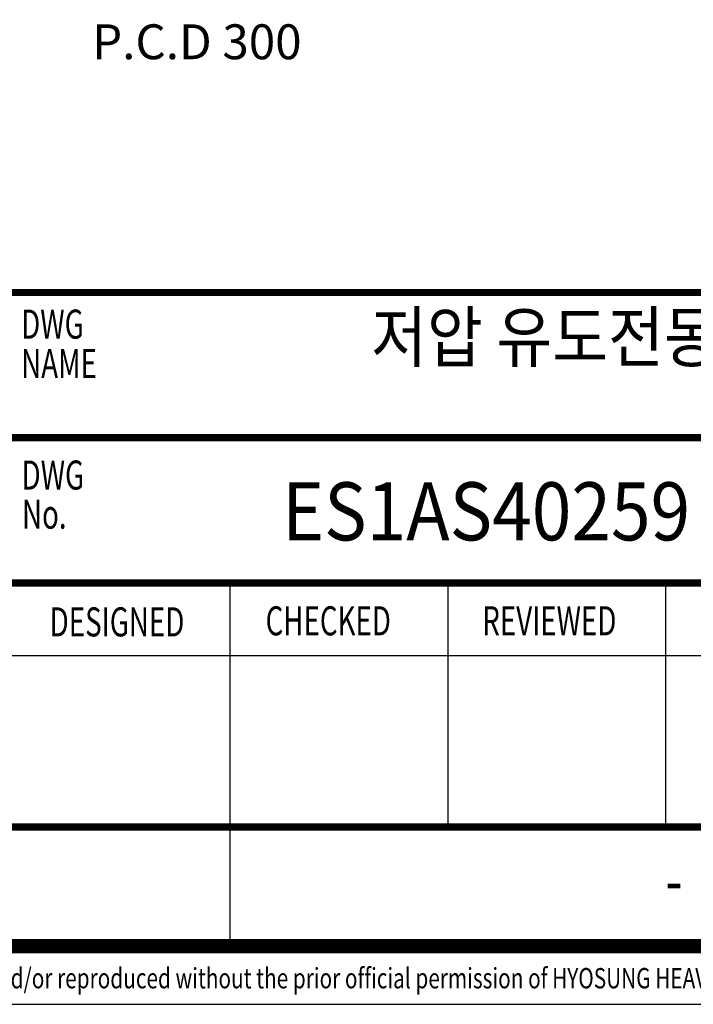
# Model space of a CAD drawing. Units: millimetres. Extents: x -144 to 2083, y -77 to 1498.
# Drawn here: x 1315 to 1663, y 28 to 537 of the extents above; entities that cross this region are included whole.
import ezdxf
from ezdxf.enums import TextEntityAlignment as Align

# ---------------------------------------------------------------- set-up
doc = ezdxf.new("R2010")
doc.units = ezdxf.units.MM
doc.header["$LTSCALE"] = 70
doc.layers.get('0').update_dxf_attribs({"linetype": 'CONTINUOUS', "lineweight": 30})
doc.layers.add('DIMENSION LINE', color=2, linetype='CONTINUOUS', lineweight=13)
doc.styles.add('HY견고딕', font='txt')
doc.styles.add('ROMANS', font='romans.shx', dxfattribs={"width": 0.7, "height": 3.5, "bigfont": 'whgtxt.shx'})
doc.styles.get("Standard").update_dxf_attribs({"font": 'romans.shx', "width": 0.8, "bigfont": 'whgtxt.shx'})

# ---------------------------------------------------------------- blocks, each defined once
blk = doc.blocks.new('HS_A4양식_S_L(210X297MM)')
blk.add_line((18, 18), (283, 18))
at = {"color": 0}
blk.add_line((18, 14), (283, 14), dxfattribs=at)
at = {"color": 3, "const_width": 1}
blk.add_lwpolyline([(22, 18), (279, 18), (279, 186), (22, 186), (22, 17.5)], dxfattribs=at)
at = {"style": 'ROMANS', "width": 0.75}
blk.add_text("The information written in this drawing is HYOSUNG HEAVY INDUSTRIES's property, and may not be disclosed and/or reproduced without the prior official permission of HYOSUNG HEAVY INDUSTRIES Corp.", height=1.4, dxfattribs=at).set_placement((119.144, 15.097))
blk = doc.blocks.new('HYOSUNG_TITLE_A4_L')
at = {"color": 3}
for p, q in [((-85, 25), (0, 25)), ((-70, 25), (-70, 0)), ((-55, 25), (-55, 8.197)), ((-40, 25), (-40, 8.2)), ((-85, 20), (0, 20))]:
    blk.add_line(p, q, dxfattribs=at)
blk.add_line((-170, 0), (0, 0))
at = {"color": 3, "const_width": 0.5}
for points in [[(-170.25, 45), (0, 45)], [(-85, 35), (0, 35)], [(0, 25), (-85, 25)], [(0, 8.2), (-85, 8.2)]]:
    blk.add_lwpolyline(points, dxfattribs=at)
at = {"style": 'ROMANS', "width": 0.7}
for s, p in [('DWG ', (-84.356, 41.821)), ('NAME', (-84.356, 39.11)), ('DWG', (-84.326, 31.432)), ('No.', (-84.298, 28.741)), ('DESIGNED', (-82.393, 21.325)), ('CHECKED', (-67.532, 21.398)), ('REVIEWED', (-52.622, 21.398))]:
    blk.add_text(s, height=2, dxfattribs=at).set_placement(p)
for tag, height, style, width, p in [('GEN-TITLE-DES1{20}', 3.4, 'HY견고딕', 0.9, (-40.122, 40.232)), ('GEN-TITLE-DES2{24.5}', 2.5, 'ROMANS', 0.8, (-40.246, 36.368)), ('GEN-TITLE-NR{12.3}', 4, 'HY견고딕', 0.9, (-52.352, 27.935)), ('GEN-TITLE-DAT{7.1}', 2, 'ROMANS', 0.7, (-7.814, 21.466)), ('GEN-TITLE-REV{22.6}', 3, 'ROMANS', 0.7, (-4.61, 15.46))]:
    blk.add_attdef(tag, text='', height=height, dxfattribs=dict(style=style, width=width)).set_placement(p, align=Align.CENTER)
for tag, height, p in [('GEN-TITLE-PLOT{5}', 1.8, (-160, 41.5)), ('GEN-TITLE-CHKM{2.5}', 2, (-167.5, 34.5)), ('GEN-TITLE-ISSD{5}', 1.8, (-160, 34.5)), ('GEN-TITLE-ITEM{12.7}', 3.5, (-120, 4.097)), ('GEN-TITLE-REF{12.7}', 3.5, (-39.421, 4.1)), ('GEN-TITLE-GRADE{22.6}', 3, (-4.664, 4.087))]:
    blk.add_attdef(tag, text='', height=height, dxfattribs=at).set_placement(p, align=Align.MIDDLE)
for tag, height, p in [('GEN-TITLE-CTRN{2.5}', 2, (-167.5, 41.5)), ('GEN-TITLE-POSI{22.6}', 2, (-8.078, 32.461)), ('GEN-TITLE-APPM{2.5}', 2, (-167.5, 27.5)), ('GEN-TITLE-FSCM{20.7}', 1.8, (-12.776, 11.145))]:
    blk.add_attdef(tag, text='', height=height, dxfattribs=at).set_placement(p, align=Align.MIDDLE_CENTER)
for tag, p in [('GEN-TITLE-MAT2{35}', (-153.172, 41.5)), ('GEN-TITLE-MAT1{35}', (-153.172, 34.5)), ('GEN-TITLE-DACT{35}', (-153.172, 27.5))]:
    blk.add_attdef(tag, text='', height=2, dxfattribs=at).set_placement(p, align=Align.MIDDLE_LEFT)
at = {"style": 'ROMANS'}
blk.add_attdef('GEN-TITLE-SCA{12.7}', text='', height=2, dxfattribs=at).set_placement((-7.661, 26.683), align=Align.CENTER)

msp = doc.modelspace()

# ---------------------------------------------------------------- block references
at = {"lineweight": 0, "xscale": 7.500000000000002, "yscale": 7.500000000000002, "zscale": 7.500000000000002}
msp.add_blockref('HS_A4양식_S_L(210X297MM)', (-144.214, -76.764), dxfattribs=at)
at = {"lineweight": 0}
ref = msp.add_blockref('HYOSUNG_TITLE_A4_L', (1948.286, 58.236), dxfattribs=dict(at, xscale=7.500000000000002, yscale=7.500000000000002, zscale=7.500000000000002))
ref.add_attrib('GEN-TITLE-DES1{20}', '저압 유도전동기 외형도', dxfattribs={"height": 25.5, "style": 'HY견고딕', "width": 0.9}).set_placement((1647.371, 359.972), align=Align.CENTER)
ref.add_attrib('GEN-TITLE-NR{12.3}', 'ES1AS40259', dxfattribs={"height": 30, "style": 'HY견고딕', "width": 0.9}).set_placement((1555.643, 267.746), align=Align.CENTER)
ref.add_attrib('GEN-TITLE-REF{12.7}', '-', dxfattribs={"height": 26.25, "style": 'ROMANS', "width": 0.7}).set_placement((1652.629, 88.986), align=Align.MIDDLE)

# ---------------------------------------------------------------- texts
at = {"layer": 'DIMENSION LINE', "color": 7, "insert": (1460.384, 534.173), "char_height": 18, "attachment_point": 3}
msp.add_mtext('P.C.D 300', dxfattribs=at)

doc.saveas('drawing.dxf')
